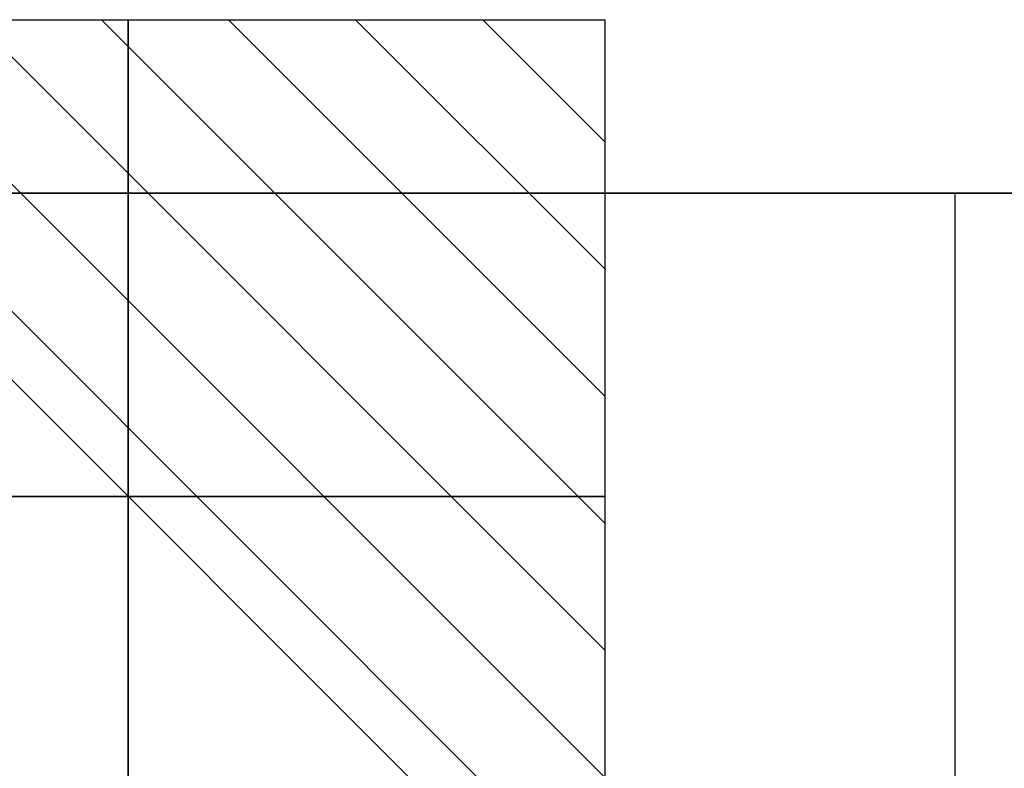
# Model space of a CAD drawing. Units: millimetres. Extents: x 0 to 2645, y -1375 to 0.
# Drawn here: x 1086 to 1196, y -114 to -31 of the extents above; entities that cross this region are included whole.
import ezdxf

# ---------------------------------------------------------------- set-up
doc = ezdxf.new("R2010")
doc.units = ezdxf.units.MM
for name, color, linetype in [('IQ_200_2D', 1, 'Continuous'), ('IQ_200_3D', 1, 'Continuous'), ('IQ_204_2D', 7, 'Continuous')]:
    doc.layers.add(name, color=color, linetype=linetype)
doc.layers.add('IQ_CON_ELECTRICITY_INT', color=7, linetype='Continuous', lineweight=25)
doc.layers.add('IQ_INS_3D', color=3, linetype='Continuous', lineweight=25, plot=False)

# ---------------------------------------------------------------- blocks, each defined once
blk = doc.blocks.new('*X1')
at = {"color": 0}
for p, q in [((286.774344, 2204.447934), (296.618251, 2214.291842)), ((286.774344, 2205.862148), (295.204037, 2214.291842)), ((286.774344, 2207.276361), (293.789824, 2214.291842)), ((286.774344, 2208.690575), (292.37561, 2214.291842)), ((286.774344, 2210.104788), (290.961397, 2214.291842)), ((286.774344, 2211.519002), (289.547183, 2214.291842)), ((286.774344, 2212.933216), (288.13297, 2214.291842))]:
    blk.add_line(p, q, dxfattribs=at)
blk = doc.blocks.new('electricity')
for p, q in [((2.1213, 2.1213), (-2.1213, 2.1213)), ((-2.1213, 2.1213), (-2.1213, -2.1213)), ((-2.1213, -2.1213), (2.1213, 2.1213)), ((2.1213, -2.1213), (2.1213, 2.1213)), ((-2.1213, -2.1213), (2.1213, -2.1213))]:
    blk.add_line(p, q)
at = {"extrusion": (-1, 0, 0)}
for p, q in [((0, -2.1213, 2.1213), (0, 2.1213, 2.1213)), ((0, 2.1213, -2.1213), (0, -2.1213, -2.1213)), ((0, 2.1213, 2.1213), (0, 2.1213, -2.1213)), ((0, 2.1213, -2.1213), (0, -2.1213, 2.1213)), ((0, -2.1213, -2.1213), (0, -2.1213, 2.1213))]:
    blk.add_line(p, q, dxfattribs=at)
at = {"extrusion": (0, -1, 0)}
for p, q in [((2.1213, 0, 2.1213), (-2.1213, 0, 2.1213)), ((-2.1213, 0, -2.1213), (2.1213, 0, -2.1213)), ((-2.1213, 0, 2.1213), (-2.1213, 0, -2.1213)), ((-2.1213, 0, -2.1213), (2.1213, 0, 2.1213)), ((2.1213, 0, -2.1213), (2.1213, 0, 2.1213))]:
    blk.add_line(p, q, dxfattribs=at)
at = {"xscale": 0.4000000000000909, "yscale": 0.4000000000000909, "zscale": 0.4000000000000909}
blk.add_blockref('*X1', (-116.8311, -883.5954), dxfattribs=at)
at = {"extrusion": (-1, 0, 0), "xscale": 0.3999999999999773, "yscale": 0.3999999999999773, "zscale": 0.3999999999999773}
blk.add_blockref('*X1', (-116.8311, -883.5954), dxfattribs=at)
at = {"extrusion": (0, -1, 0), "xscale": 0.4000000000000909, "yscale": 0.4000000000000909, "zscale": 0.4000000000000909}
blk.add_blockref('*X1', (-116.8311, -883.5954), dxfattribs=at)

msp = doc.modelspace()

# ---------------------------------------------------------------- linework, layer by layer
at = {"layer": 'IQ_200_2D'}
msp.add_lwpolyline([(2640, -50), (300, -50), (300, -845), (947, -845), (947, -879), (1433, -879), (1433, -845), (2640, -845), (2640, -50)], dxfattribs=at)
at = {"layer": 'IQ_200_3D'}
for points in [[(2075, -117.5, 188), (305, -117.5, 188), (305, -50, 188), (2075, -50, 188)], [(2075, -50, 188), (305, -50, 188), (305, -50, 1785), (2075, -50, 1785)], [(2075, -50, 1785), (305, -50, 1785), (305, -782.5, 1785), (2075, -782.5, 1785)]]:
    msp.add_3dface(points, dxfattribs=at)
at = {"layer": 'IQ_204_2D'}
msp.add_line((1190, -50), (1190, -782.5), dxfattribs=at)
at = {"layer": 'IQ_INS_3D'}
for p, q in [((1098, -73.71), (1098, -93.79)), ((1087.96, -83.75), (1108.04, -83.75))]:
    msp.add_line(p, q, dxfattribs=at)

# ---------------------------------------------------------------- block references
at = {"layer": 'IQ_CON_ELECTRICITY_INT', "xscale": -25, "yscale": 25, "zscale": 25}
msp.add_blockref('electricity', (1098, -83.75), dxfattribs=at)

doc.saveas('drawing.dxf')
